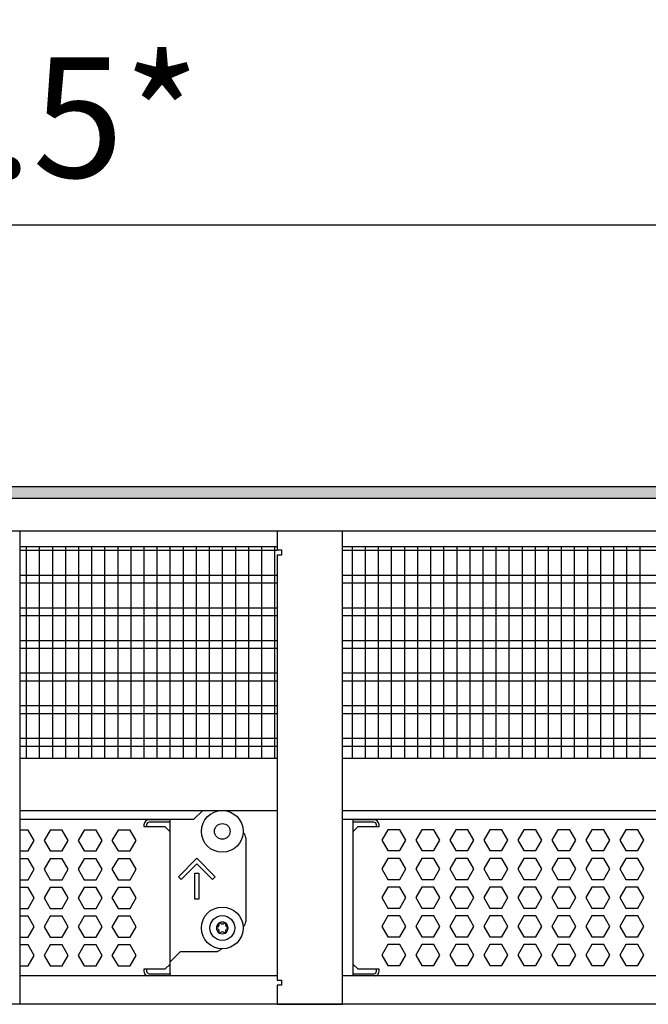
# Model space of a CAD drawing. Units: millimetres. Extents: x -8074 to 2244, y 10003 to 15943.
# Drawn here: x -5786 to -5545, y 13523 to 13900 of the extents above; entities that cross this region are included whole.
import ezdxf

# ---------------------------------------------------------------- set-up
doc = ezdxf.new("R2010")
doc.units = ezdxf.units.MM
doc.layers.add('1', color=7, linetype='Continuous')
doc.styles.add('CONVERTER_14', font='txt.shx', dxfattribs={"width": 0.9})
doc.dimstyles.new('ME10_DIM_71', dxfattribs={"dimtxt": 46, "dimasz": 46, "dimexe": 15, "dimexo": 10, "dimgap": 18, "dimtad": 1, "dimdec": 1, "dimlfac": 0.03937, "dimdsep": 46, "dimtxsty": 'CONVERTER_14', "dimsah": 1, "dimcen": 0.09, "dimclrd": 6, "dimclre": 6, "dimclrt": 3, "dimadec": 0, "dimazin": 0, "dimtfac": 1, "dimtdec": 4, "dimtix": 1, "dimtmove": 0, "dimatfit": 3, "dimfxl": 1, "dimtolj": 1, "dimtzin": 0, "dimarcsym": 0})

# ---------------------------------------------------------------- blocks, each defined once
blk = doc.blocks.new('*D66')
at = {"layer": '1', "color": 6, "linetype": 'Continuous'}
for p, q in [((-6998.3, 13711.09), (-6998.3, 13836.17)), ((-4598.23, 13711.09), (-4598.23, 13836.17)), ((-4598.23, 13821.17), (-6998.3, 13821.17))]:
    blk.add_line(p, q, dxfattribs=at)
at = {"layer": '1', "color": 6}
for points in [[(-6952.3, 13827.23), (-6952.3, 13815.12), (-6998.3, 13821.17)], [(-4644.23, 13815.12), (-4644.23, 13827.23), (-4598.23, 13821.17)]]:
    blk.add_solid(points, dxfattribs=at)
at = {"layer": '1', "color": 3, "insert": (-5867.97, 13839.4), "char_height": 46, "attachment_point": 7, "rotation": 0.0001, "line_spacing_factor": 0.454545, "style": 'CONVERTER_14'}
blk.add_mtext('\\C3;94.5\\C3;*', dxfattribs=at)

msp = doc.modelspace()

# ---------------------------------------------------------------- hatches: boundary and pattern name
at = {"layer": '1', "linetype": 'Continuous'}
h = msp.add_hatch(dxfattribs=at)
h.set_pattern_fill('_USER', color=6, scale=0.1, angle=45, pattern_type=0)
h.set_pattern_definition([(45, (0, 0), (-0.0707106781, 0.0707106781), [])])
h.paths.add_polyline_path([(-4528.3, 13716.58), (-7458.3, 13716.58), (-7458.3, 13721.17), (-4528.3, 13721.17)])

# ---------------------------------------------------------------- linework, layer by layer
at = {"color": 1, "linetype": 'Continuous'}
for p, q in [((-5785.79, 13698.2), (-5687.29, 13698.2)), ((-5662.29, 13698.2), (-5316.3, 13698.2)), ((-5785.79, 13617.25), (-5687.29, 13617.25)), ((-5662.29, 13617.25), (-5316.3, 13617.25)), ((-5785.79, 13597.28), (-5687.29, 13597.28)), ((-5785.79, 13593.88), (-5719.18, 13593.88)), ((-5728.27, 13589.07), (-5728.27, 13593.88)), ((-5662.29, 13597.28), (-5316.3, 13597.28)), ((-5662.29, 13593.88), (-5316.3, 13593.88)), ((-5658.31, 13593.88), (-5658.31, 13589.07)), ((-5736.26, 13593.77), (-5728.27, 13593.77)), ((-5658.31, 13593.77), (-5650.32, 13593.77)), ((-5728.27, 13538.52), (-5728.27, 13589.07)), ((-5699.3, 13586.77), (-5699.3, 13554.81)), ((-5658.31, 13589.07), (-5658.31, 13538.52)), ((-5658.31, 13589.07), (-5658.31, 13538.52)), ((-5700.37, 13552.77), (-5700.2, 13552.89)), ((-5724.28, 13543.32), (-5728.27, 13539.32)), ((-5724.28, 13543.32), (-5710.79, 13543.32)), ((-5708.78, 13544.42), (-5709.03, 13544.05)), ((-5728.27, 13538.52), (-5728.27, 13539.32)), ((-5728.27, 13534.83), (-5728.27, 13538.52)), ((-5728.27, 13534.83), (-5728.27, 13538.52)), ((-5658.31, 13539.32), (-5658.31, 13538.52)), ((-5658.31, 13538.52), (-5658.31, 13534.83)), ((-5658.31, 13538.52), (-5658.31, 13534.83)), ((-5687.29, 13533.94), (-5785.79, 13533.94)), ((-5728.27, 13534.83), (-5728.27, 13533.94)), ((-5316.3, 13533.94), (-5662.29, 13533.94)), ((-5658.31, 13534.83), (-5658.31, 13533.94))]:
    msp.add_line(p, q, dxfattribs=at)
at = {"color": 6, "linetype": 'Continuous'}
for p, q in [((-5687.29, 13696.71), (-5785.79, 13696.71)), ((-5316.3, 13696.71), (-5662.29, 13696.71)), ((-5687.29, 13687.2), (-5785.79, 13687.2)), ((-5316.3, 13687.2), (-5662.29, 13687.2)), ((-5687.29, 13684.22), (-5785.79, 13684.22)), ((-5316.3, 13684.22), (-5662.29, 13684.22)), ((-5687.29, 13674.71), (-5785.79, 13674.71)), ((-5316.3, 13674.71), (-5662.29, 13674.71)), ((-5687.29, 13671.73), (-5785.79, 13671.73)), ((-5316.3, 13671.73), (-5662.29, 13671.73)), ((-5687.29, 13662.22), (-5785.79, 13662.22)), ((-5316.3, 13662.22), (-5662.29, 13662.22)), ((-5687.29, 13659.25), (-5785.79, 13659.25)), ((-5316.3, 13659.25), (-5662.29, 13659.25)), ((-5687.29, 13649.74), (-5785.79, 13649.74)), ((-5687.29, 13646.76), (-5785.79, 13646.76)), ((-5316.3, 13649.74), (-5662.29, 13649.74)), ((-5316.3, 13646.76), (-5662.29, 13646.76)), ((-5687.29, 13637.25), (-5785.79, 13637.25)), ((-5316.3, 13637.25), (-5662.29, 13637.25)), ((-5687.29, 13634.27), (-5785.79, 13634.27)), ((-5316.3, 13634.27), (-5662.29, 13634.27)), ((-5687.29, 13624.76), (-5785.79, 13624.76)), ((-5316.3, 13624.76), (-5662.29, 13624.76)), ((-5687.29, 13621.79), (-5785.79, 13621.79)), ((-5316.3, 13621.79), (-5662.29, 13621.79)), ((-5738.26, 13591.77), (-5738.26, 13591.07)), ((-5738.26, 13591.07), (-5730.27, 13591.07)), ((-5737.26, 13591.77), (-5737.26, 13591.07)), ((-5728.27, 13592.77), (-5736.26, 13592.77)), ((-5728.27, 13592.77), (-5736.26, 13592.77)), ((-5730.27, 13591.07), (-5728.27, 13589.07)), ((-5650.32, 13592.77), (-5658.31, 13592.77)), ((-5650.32, 13592.77), (-5658.31, 13592.77)), ((-5658.31, 13589.07), (-5656.32, 13591.07)), ((-5656.32, 13591.07), (-5648.33, 13591.07)), ((-5649.32, 13591.07), (-5649.32, 13591.77)), ((-5648.33, 13591.07), (-5648.33, 13591.77)), ((-5782.52, 13589.77), (-5785.79, 13589.77)), ((-5780.22, 13585.77), (-5782.52, 13589.77)), ((-5774.15, 13589.77), (-5776.46, 13585.77)), ((-5769.54, 13589.77), (-5774.15, 13589.77)), ((-5767.23, 13585.77), (-5769.54, 13589.77)), ((-5761.17, 13589.77), (-5763.47, 13585.77)), ((-5756.55, 13589.77), (-5761.17, 13589.77)), ((-5754.25, 13585.77), (-5756.55, 13589.77)), ((-5748.18, 13589.77), (-5750.49, 13585.77)), ((-5743.57, 13589.77), (-5748.18, 13589.77)), ((-5741.26, 13585.77), (-5743.57, 13589.77)), ((-5644.95, 13589.88), (-5647.25, 13585.89)), ((-5640.33, 13589.88), (-5644.95, 13589.88)), ((-5638.03, 13585.89), (-5640.33, 13589.88)), ((-5631.95, 13589.88), (-5634.25, 13585.89)), ((-5627.33, 13589.88), (-5631.95, 13589.88)), ((-5625.03, 13585.89), (-5627.33, 13589.88)), ((-5618.95, 13589.88), (-5621.25, 13585.89)), ((-5614.33, 13589.88), (-5618.95, 13589.88)), ((-5612.03, 13585.89), (-5614.33, 13589.88)), ((-5605.95, 13589.88), (-5608.25, 13585.89)), ((-5601.33, 13589.88), (-5605.95, 13589.88)), ((-5599.03, 13585.89), (-5601.33, 13589.88)), ((-5592.95, 13589.88), (-5595.25, 13585.89)), ((-5588.33, 13589.88), (-5592.95, 13589.88)), ((-5586.03, 13585.89), (-5588.33, 13589.88)), ((-5579.95, 13589.88), (-5582.25, 13585.89)), ((-5575.33, 13589.88), (-5579.95, 13589.88)), ((-5573.03, 13585.89), (-5575.33, 13589.88)), ((-5566.95, 13589.88), (-5569.25, 13585.89)), ((-5562.33, 13589.88), (-5566.95, 13589.88)), ((-5560.03, 13585.89), (-5562.33, 13589.88)), ((-5553.95, 13589.88), (-5556.25, 13585.89)), ((-5549.33, 13589.88), (-5553.95, 13589.88)), ((-5547.03, 13585.89), (-5549.33, 13589.88)), ((-5782.52, 13581.78), (-5780.22, 13585.77)), ((-5776.46, 13585.77), (-5774.15, 13581.78)), ((-5769.54, 13581.78), (-5767.23, 13585.77)), ((-5763.47, 13585.77), (-5761.17, 13581.78)), ((-5756.55, 13581.78), (-5754.25, 13585.77)), ((-5750.49, 13585.77), (-5748.18, 13581.78)), ((-5743.57, 13581.78), (-5741.26, 13585.77)), ((-5647.25, 13585.89), (-5644.95, 13581.89)), ((-5640.33, 13581.89), (-5638.03, 13585.89)), ((-5634.25, 13585.89), (-5631.95, 13581.89)), ((-5627.33, 13581.89), (-5625.03, 13585.89)), ((-5621.25, 13585.89), (-5618.95, 13581.89)), ((-5614.33, 13581.89), (-5612.03, 13585.89)), ((-5608.25, 13585.89), (-5605.95, 13581.89)), ((-5601.33, 13581.89), (-5599.03, 13585.89)), ((-5595.25, 13585.89), (-5592.95, 13581.89)), ((-5588.33, 13581.89), (-5586.03, 13585.89)), ((-5582.25, 13585.89), (-5579.95, 13581.89)), ((-5575.33, 13581.89), (-5573.03, 13585.89)), ((-5569.25, 13585.89), (-5566.95, 13581.89)), ((-5562.33, 13581.89), (-5560.03, 13585.89)), ((-5556.25, 13585.89), (-5553.95, 13581.89)), ((-5549.33, 13581.89), (-5547.03, 13585.89)), ((-5785.79, 13581.78), (-5782.52, 13581.78)), ((-5774.15, 13581.78), (-5769.54, 13581.78)), ((-5761.17, 13581.78), (-5756.55, 13581.78)), ((-5748.18, 13581.78), (-5743.57, 13581.78)), ((-5725.1, 13571.92), (-5718.03, 13578.98)), ((-5718.03, 13578.98), (-5710.97, 13571.92)), ((-5644.95, 13578.89), (-5647.25, 13574.9)), ((-5644.95, 13581.89), (-5640.33, 13581.89)), ((-5640.33, 13578.89), (-5644.95, 13578.89)), ((-5638.03, 13574.9), (-5640.33, 13578.89)), ((-5631.95, 13578.89), (-5634.25, 13574.9)), ((-5631.95, 13581.89), (-5627.33, 13581.89)), ((-5627.33, 13578.89), (-5631.95, 13578.89)), ((-5625.03, 13574.9), (-5627.33, 13578.89)), ((-5618.95, 13578.89), (-5621.25, 13574.9)), ((-5618.95, 13581.89), (-5614.33, 13581.89)), ((-5614.33, 13578.89), (-5618.95, 13578.89)), ((-5612.03, 13574.9), (-5614.33, 13578.89)), ((-5605.95, 13578.89), (-5608.25, 13574.9)), ((-5605.95, 13581.89), (-5601.33, 13581.89)), ((-5601.33, 13578.89), (-5605.95, 13578.89)), ((-5599.03, 13574.9), (-5601.33, 13578.89)), ((-5592.95, 13578.89), (-5595.25, 13574.9)), ((-5592.95, 13581.89), (-5588.33, 13581.89)), ((-5588.33, 13578.89), (-5592.95, 13578.89)), ((-5586.03, 13574.9), (-5588.33, 13578.89)), ((-5579.95, 13578.89), (-5582.25, 13574.9)), ((-5579.95, 13581.89), (-5575.33, 13581.89)), ((-5575.33, 13578.89), (-5579.95, 13578.89)), ((-5573.03, 13574.9), (-5575.33, 13578.89)), ((-5566.95, 13578.89), (-5569.25, 13574.9)), ((-5566.95, 13581.89), (-5562.33, 13581.89)), ((-5562.33, 13578.89), (-5566.95, 13578.89)), ((-5560.03, 13574.9), (-5562.33, 13578.89)), ((-5553.95, 13578.89), (-5556.25, 13574.9)), ((-5553.95, 13581.89), (-5549.33, 13581.89)), ((-5549.33, 13578.89), (-5553.95, 13578.89)), ((-5547.03, 13574.9), (-5549.33, 13578.89)), ((-5782.52, 13578.78), (-5785.79, 13578.78)), ((-5780.22, 13574.79), (-5782.52, 13578.78)), ((-5774.15, 13578.78), (-5776.46, 13574.79)), ((-5769.54, 13578.78), (-5774.15, 13578.78)), ((-5767.23, 13574.79), (-5769.54, 13578.78)), ((-5761.17, 13578.78), (-5763.47, 13574.79)), ((-5756.55, 13578.78), (-5761.17, 13578.78)), ((-5754.25, 13574.79), (-5756.55, 13578.78)), ((-5748.18, 13578.78), (-5750.49, 13574.79)), ((-5743.57, 13578.78), (-5748.18, 13578.78)), ((-5741.26, 13574.79), (-5743.57, 13578.78)), ((-5718.03, 13576.86), (-5724.04, 13570.86)), ((-5712.03, 13570.86), (-5718.03, 13576.86)), ((-5782.52, 13570.79), (-5780.22, 13574.79)), ((-5776.46, 13574.79), (-5774.15, 13570.79)), ((-5769.54, 13570.79), (-5767.23, 13574.79)), ((-5763.47, 13574.79), (-5761.17, 13570.79)), ((-5756.55, 13570.79), (-5754.25, 13574.79)), ((-5750.49, 13574.79), (-5748.18, 13570.79)), ((-5743.57, 13570.79), (-5741.26, 13574.79)), ((-5724.04, 13570.86), (-5725.1, 13571.92)), ((-5718.78, 13563.3), (-5718.78, 13573.29)), ((-5718.78, 13573.29), (-5717.28, 13573.29)), ((-5717.28, 13573.29), (-5717.28, 13563.3)), ((-5710.97, 13571.92), (-5712.03, 13570.86)), ((-5647.25, 13574.9), (-5644.95, 13570.9)), ((-5640.33, 13570.9), (-5638.03, 13574.9)), ((-5634.25, 13574.9), (-5631.95, 13570.9)), ((-5627.33, 13570.9), (-5625.03, 13574.9)), ((-5621.25, 13574.9), (-5618.95, 13570.9)), ((-5614.33, 13570.9), (-5612.03, 13574.9)), ((-5608.25, 13574.9), (-5605.95, 13570.9)), ((-5601.33, 13570.9), (-5599.03, 13574.9)), ((-5595.25, 13574.9), (-5592.95, 13570.9)), ((-5588.33, 13570.9), (-5586.03, 13574.9)), ((-5582.25, 13574.9), (-5579.95, 13570.9)), ((-5575.33, 13570.9), (-5573.03, 13574.9)), ((-5569.25, 13574.9), (-5566.95, 13570.9)), ((-5562.33, 13570.9), (-5560.03, 13574.9)), ((-5556.25, 13574.9), (-5553.95, 13570.9)), ((-5549.33, 13570.9), (-5547.03, 13574.9)), ((-5785.79, 13570.79), (-5782.52, 13570.79)), ((-5782.52, 13567.79), (-5785.79, 13567.79)), ((-5780.22, 13563.8), (-5782.52, 13567.79)), ((-5774.15, 13567.79), (-5776.46, 13563.8)), ((-5774.15, 13570.79), (-5769.54, 13570.79)), ((-5769.54, 13567.79), (-5774.15, 13567.79)), ((-5767.23, 13563.8), (-5769.54, 13567.79)), ((-5761.17, 13567.79), (-5763.47, 13563.8)), ((-5761.17, 13570.79), (-5756.55, 13570.79)), ((-5756.55, 13567.79), (-5761.17, 13567.79)), ((-5754.25, 13563.8), (-5756.55, 13567.79)), ((-5748.18, 13567.79), (-5750.49, 13563.8)), ((-5748.18, 13570.79), (-5743.57, 13570.79)), ((-5743.57, 13567.79), (-5748.18, 13567.79)), ((-5741.26, 13563.8), (-5743.57, 13567.79)), ((-5644.95, 13567.91), (-5647.25, 13563.91)), ((-5644.95, 13570.9), (-5640.33, 13570.9)), ((-5640.33, 13567.91), (-5644.95, 13567.91)), ((-5638.03, 13563.91), (-5640.33, 13567.91)), ((-5631.95, 13567.91), (-5634.25, 13563.91)), ((-5631.95, 13570.9), (-5627.33, 13570.9)), ((-5627.33, 13567.91), (-5631.95, 13567.91)), ((-5625.03, 13563.91), (-5627.33, 13567.91)), ((-5618.95, 13567.91), (-5621.25, 13563.91)), ((-5618.95, 13570.9), (-5614.33, 13570.9)), ((-5614.33, 13567.91), (-5618.95, 13567.91)), ((-5612.03, 13563.91), (-5614.33, 13567.91)), ((-5605.95, 13567.91), (-5608.25, 13563.91)), ((-5605.95, 13570.9), (-5601.33, 13570.9)), ((-5601.33, 13567.91), (-5605.95, 13567.91)), ((-5599.03, 13563.91), (-5601.33, 13567.91)), ((-5592.95, 13567.91), (-5595.25, 13563.91)), ((-5592.95, 13570.9), (-5588.33, 13570.9)), ((-5588.33, 13567.91), (-5592.95, 13567.91)), ((-5586.03, 13563.91), (-5588.33, 13567.91)), ((-5579.95, 13567.91), (-5582.25, 13563.91)), ((-5579.95, 13570.9), (-5575.33, 13570.9)), ((-5575.33, 13567.91), (-5579.95, 13567.91)), ((-5573.03, 13563.91), (-5575.33, 13567.91)), ((-5566.95, 13567.91), (-5569.25, 13563.91)), ((-5566.95, 13570.9), (-5562.33, 13570.9)), ((-5562.33, 13567.91), (-5566.95, 13567.91)), ((-5560.03, 13563.91), (-5562.33, 13567.91)), ((-5553.95, 13567.91), (-5556.25, 13563.91)), ((-5553.95, 13570.9), (-5549.33, 13570.9)), ((-5549.33, 13567.91), (-5553.95, 13567.91)), ((-5547.03, 13563.91), (-5549.33, 13567.91)), ((-5782.52, 13559.8), (-5780.22, 13563.8)), ((-5776.46, 13563.8), (-5774.15, 13559.8)), ((-5769.54, 13559.8), (-5767.23, 13563.8)), ((-5763.47, 13563.8), (-5761.17, 13559.8)), ((-5756.55, 13559.8), (-5754.25, 13563.8)), ((-5750.49, 13563.8), (-5748.18, 13559.8)), ((-5743.57, 13559.8), (-5741.26, 13563.8)), ((-5647.25, 13563.91), (-5644.95, 13559.91)), ((-5640.33, 13559.91), (-5638.03, 13563.91)), ((-5634.25, 13563.91), (-5631.95, 13559.91)), ((-5627.33, 13559.91), (-5625.03, 13563.91)), ((-5621.25, 13563.91), (-5618.95, 13559.91)), ((-5614.33, 13559.91), (-5612.03, 13563.91)), ((-5608.25, 13563.91), (-5605.95, 13559.91)), ((-5601.33, 13559.91), (-5599.03, 13563.91)), ((-5595.25, 13563.91), (-5592.95, 13559.91)), ((-5588.33, 13559.91), (-5586.03, 13563.91)), ((-5582.25, 13563.91), (-5579.95, 13559.91)), ((-5575.33, 13559.91), (-5573.03, 13563.91)), ((-5569.25, 13563.91), (-5566.95, 13559.91)), ((-5562.33, 13559.91), (-5560.03, 13563.91)), ((-5556.25, 13563.91), (-5553.95, 13559.91)), ((-5549.33, 13559.91), (-5547.03, 13563.91)), ((-5717.28, 13563.3), (-5718.78, 13563.3)), ((-5785.79, 13559.8), (-5782.52, 13559.8)), ((-5782.52, 13556.81), (-5785.79, 13556.81)), ((-5780.22, 13552.81), (-5782.52, 13556.81)), ((-5774.15, 13556.81), (-5776.46, 13552.81)), ((-5774.15, 13559.8), (-5769.54, 13559.8)), ((-5769.54, 13556.81), (-5774.15, 13556.81)), ((-5767.23, 13552.81), (-5769.54, 13556.81)), ((-5761.17, 13556.81), (-5763.47, 13552.81)), ((-5761.17, 13559.8), (-5756.55, 13559.8)), ((-5756.55, 13556.81), (-5761.17, 13556.81)), ((-5754.25, 13552.81), (-5756.55, 13556.81)), ((-5748.18, 13556.81), (-5750.49, 13552.81)), ((-5748.18, 13559.8), (-5743.57, 13559.8)), ((-5743.57, 13556.81), (-5748.18, 13556.81)), ((-5741.26, 13552.81), (-5743.57, 13556.81)), ((-5644.95, 13556.92), (-5647.25, 13552.92)), ((-5644.95, 13559.91), (-5640.33, 13559.91)), ((-5640.33, 13556.92), (-5644.95, 13556.92)), ((-5638.03, 13552.92), (-5640.33, 13556.92)), ((-5631.95, 13556.92), (-5634.25, 13552.92)), ((-5631.95, 13559.91), (-5627.33, 13559.91)), ((-5627.33, 13556.92), (-5631.95, 13556.92)), ((-5625.03, 13552.92), (-5627.33, 13556.92)), ((-5618.95, 13556.92), (-5621.25, 13552.92)), ((-5618.95, 13559.91), (-5614.33, 13559.91)), ((-5614.33, 13556.92), (-5618.95, 13556.92)), ((-5612.03, 13552.92), (-5614.33, 13556.92)), ((-5605.95, 13556.92), (-5608.25, 13552.92)), ((-5605.95, 13559.91), (-5601.33, 13559.91)), ((-5601.33, 13556.92), (-5605.95, 13556.92)), ((-5599.03, 13552.92), (-5601.33, 13556.92)), ((-5592.95, 13556.92), (-5595.25, 13552.92)), ((-5592.95, 13559.91), (-5588.33, 13559.91)), ((-5588.33, 13556.92), (-5592.95, 13556.92)), ((-5586.03, 13552.92), (-5588.33, 13556.92)), ((-5579.95, 13556.92), (-5582.25, 13552.92)), ((-5579.95, 13559.91), (-5575.33, 13559.91)), ((-5575.33, 13556.92), (-5579.95, 13556.92)), ((-5573.03, 13552.92), (-5575.33, 13556.92)), ((-5566.95, 13556.92), (-5569.25, 13552.92)), ((-5566.95, 13559.91), (-5562.33, 13559.91)), ((-5562.33, 13556.92), (-5566.95, 13556.92)), ((-5560.03, 13552.92), (-5562.33, 13556.92)), ((-5553.95, 13556.92), (-5556.25, 13552.92)), ((-5553.95, 13559.91), (-5549.33, 13559.91)), ((-5549.33, 13556.92), (-5553.95, 13556.92)), ((-5547.03, 13552.92), (-5549.33, 13556.92)), ((-5782.52, 13548.81), (-5780.22, 13552.81)), ((-5776.46, 13552.81), (-5774.15, 13548.81)), ((-5769.54, 13548.81), (-5767.23, 13552.81)), ((-5763.47, 13552.81), (-5761.17, 13548.81)), ((-5756.55, 13548.81), (-5754.25, 13552.81)), ((-5750.49, 13552.81), (-5748.18, 13548.81)), ((-5743.57, 13548.81), (-5741.26, 13552.81)), ((-5647.25, 13552.92), (-5644.95, 13548.93)), ((-5640.33, 13548.93), (-5638.03, 13552.92)), ((-5634.25, 13552.92), (-5631.95, 13548.93)), ((-5627.33, 13548.93), (-5625.03, 13552.92)), ((-5621.25, 13552.92), (-5618.95, 13548.93)), ((-5614.33, 13548.93), (-5612.03, 13552.92)), ((-5608.25, 13552.92), (-5605.95, 13548.93)), ((-5601.33, 13548.93), (-5599.03, 13552.92)), ((-5595.25, 13552.92), (-5592.95, 13548.93)), ((-5588.33, 13548.93), (-5586.03, 13552.92)), ((-5582.25, 13552.92), (-5579.95, 13548.93)), ((-5575.33, 13548.93), (-5573.03, 13552.92)), ((-5569.25, 13552.92), (-5566.95, 13548.93)), ((-5562.33, 13548.93), (-5560.03, 13552.92)), ((-5556.25, 13552.92), (-5553.95, 13548.93)), ((-5549.33, 13548.93), (-5547.03, 13552.92)), ((-5785.79, 13548.81), (-5782.52, 13548.81)), ((-5774.15, 13548.81), (-5769.54, 13548.81)), ((-5761.17, 13548.81), (-5756.55, 13548.81)), ((-5748.18, 13548.81), (-5743.57, 13548.81)), ((-5644.95, 13548.93), (-5640.33, 13548.93)), ((-5631.95, 13548.93), (-5627.33, 13548.93)), ((-5618.95, 13548.93), (-5614.33, 13548.93)), ((-5605.95, 13548.93), (-5601.33, 13548.93)), ((-5592.95, 13548.93), (-5588.33, 13548.93)), ((-5579.95, 13548.93), (-5575.33, 13548.93)), ((-5566.95, 13548.93), (-5562.33, 13548.93)), ((-5553.95, 13548.93), (-5549.33, 13548.93)), ((-5782.52, 13545.82), (-5785.79, 13545.82)), ((-5780.22, 13541.82), (-5782.52, 13545.82)), ((-5774.15, 13545.82), (-5776.46, 13541.82)), ((-5769.54, 13545.82), (-5774.15, 13545.82)), ((-5767.23, 13541.82), (-5769.54, 13545.82)), ((-5761.17, 13545.82), (-5763.47, 13541.82)), ((-5756.55, 13545.82), (-5761.17, 13545.82)), ((-5754.25, 13541.82), (-5756.55, 13545.82)), ((-5748.18, 13545.82), (-5750.49, 13541.82)), ((-5743.57, 13545.82), (-5748.18, 13545.82)), ((-5741.26, 13541.82), (-5743.57, 13545.82)), ((-5644.95, 13545.93), (-5647.25, 13541.93)), ((-5640.33, 13545.93), (-5644.95, 13545.93)), ((-5638.03, 13541.93), (-5640.33, 13545.93)), ((-5631.95, 13545.93), (-5634.25, 13541.93)), ((-5627.33, 13545.93), (-5631.95, 13545.93)), ((-5625.03, 13541.93), (-5627.33, 13545.93)), ((-5618.95, 13545.93), (-5621.25, 13541.93)), ((-5614.33, 13545.93), (-5618.95, 13545.93)), ((-5612.03, 13541.93), (-5614.33, 13545.93)), ((-5605.95, 13545.93), (-5608.25, 13541.93)), ((-5601.33, 13545.93), (-5605.95, 13545.93)), ((-5599.03, 13541.93), (-5601.33, 13545.93)), ((-5592.95, 13545.93), (-5595.25, 13541.93)), ((-5588.33, 13545.93), (-5592.95, 13545.93)), ((-5586.03, 13541.93), (-5588.33, 13545.93)), ((-5579.95, 13545.93), (-5582.25, 13541.93)), ((-5575.33, 13545.93), (-5579.95, 13545.93)), ((-5573.03, 13541.93), (-5575.33, 13545.93)), ((-5566.95, 13545.93), (-5569.25, 13541.93)), ((-5562.33, 13545.93), (-5566.95, 13545.93)), ((-5560.03, 13541.93), (-5562.33, 13545.93)), ((-5553.95, 13545.93), (-5556.25, 13541.93)), ((-5549.33, 13545.93), (-5553.95, 13545.93)), ((-5547.03, 13541.93), (-5549.33, 13545.93)), ((-5782.52, 13537.83), (-5780.22, 13541.82)), ((-5776.46, 13541.82), (-5774.15, 13537.83)), ((-5769.54, 13537.83), (-5767.23, 13541.82)), ((-5763.47, 13541.82), (-5761.17, 13537.83)), ((-5756.55, 13537.83), (-5754.25, 13541.82)), ((-5750.49, 13541.82), (-5748.18, 13537.83)), ((-5743.57, 13537.83), (-5741.26, 13541.82)), ((-5647.25, 13541.93), (-5644.95, 13537.94)), ((-5640.33, 13537.94), (-5638.03, 13541.93)), ((-5634.25, 13541.93), (-5631.95, 13537.94)), ((-5627.33, 13537.94), (-5625.03, 13541.93)), ((-5621.25, 13541.93), (-5618.95, 13537.94)), ((-5614.33, 13537.94), (-5612.03, 13541.93)), ((-5608.25, 13541.93), (-5605.95, 13537.94)), ((-5601.33, 13537.94), (-5599.03, 13541.93)), ((-5595.25, 13541.93), (-5592.95, 13537.94)), ((-5588.33, 13537.94), (-5586.03, 13541.93)), ((-5582.25, 13541.93), (-5579.95, 13537.94)), ((-5575.33, 13537.94), (-5573.03, 13541.93)), ((-5569.25, 13541.93), (-5566.95, 13537.94)), ((-5562.33, 13537.94), (-5560.03, 13541.93)), ((-5556.25, 13541.93), (-5553.95, 13537.94)), ((-5549.33, 13537.94), (-5547.03, 13541.93)), ((-5785.79, 13537.83), (-5782.52, 13537.83)), ((-5774.15, 13537.83), (-5769.54, 13537.83)), ((-5761.17, 13537.83), (-5756.55, 13537.83)), ((-5748.18, 13537.83), (-5743.57, 13537.83)), ((-5730.27, 13536.53), (-5728.27, 13538.52)), ((-5658.31, 13538.52), (-5656.32, 13536.53)), ((-5644.95, 13537.94), (-5640.33, 13537.94)), ((-5631.95, 13537.94), (-5627.33, 13537.94)), ((-5618.95, 13537.94), (-5614.33, 13537.94)), ((-5605.95, 13537.94), (-5601.33, 13537.94)), ((-5592.95, 13537.94), (-5588.33, 13537.94)), ((-5579.95, 13537.94), (-5575.33, 13537.94)), ((-5566.95, 13537.94), (-5562.33, 13537.94)), ((-5553.95, 13537.94), (-5549.33, 13537.94)), ((-5730.27, 13536.53), (-5738.26, 13536.53)), ((-5738.26, 13536.53), (-5738.26, 13535.83)), ((-5737.26, 13536.53), (-5737.26, 13535.83)), ((-5736.26, 13534.83), (-5728.27, 13534.83)), ((-5736.26, 13534.83), (-5728.27, 13534.83)), ((-5658.31, 13534.83), (-5650.32, 13534.83)), ((-5658.31, 13534.83), (-5650.32, 13534.83)), ((-5648.33, 13536.53), (-5656.32, 13536.53)), ((-5649.32, 13535.83), (-5649.32, 13536.53)), ((-5648.33, 13535.83), (-5648.33, 13536.53))]:
    msp.add_line(p, q, dxfattribs=at)
at = {"color": 1, "linetype": 'Continuous'}
msp.add_circle((-5708.29, 13552.31), 7.99, dxfattribs=at)
at = {"color": 6, "linetype": 'Continuous'}
msp.add_circle((-5708.29, 13552.31), 4.75, dxfattribs=at)
for centre, radius, start, end in [((-5736.26, 13591.77), 2, 90, 180), ((-5736.26, 13591.77), 0.999, 89.9991, 179.9991), ((-5650.32, 13591.77), 2, 0, 90), ((-5650.32, 13591.77), 0.999, 0.0009, 90.0009), ((-5708.29, 13552.31), 2.25, 120, 180), ((-5710.24, 13552.31), 0.3, 85.5883, 180), ((-5710.48, 13553.57), 0.999, 285.217, 14.783), ((-5709.27, 13554), 0.3, 120, 214.4117), ((-5708.29, 13552.31), 2.25, 60, 120), ((-5709.27, 13554), 0.3, 25.5883, 120), ((-5708.29, 13554.84), 0.999, 225.217, 314.783), ((-5707.32, 13554), 0.3, 60, 154.4117), ((-5707.32, 13554), 0.3, 325.5883, 60), ((-5708.29, 13552.31), 2.25, 0, 60), ((-5706.11, 13553.57), 0.999, 165.217, 254.783), ((-5706.35, 13552.31), 0.3, 0, 94.4117), ((-5710.24, 13552.31), 0.3, 180, 274.4117), ((-5708.29, 13552.31), 2.25, 180, 240), ((-5710.48, 13551.05), 0.999, 345.217, 74.783), ((-5709.27, 13550.62), 0.3, 145.5883, 240), ((-5709.27, 13550.62), 0.3, 240, 334.4117), ((-5708.29, 13552.31), 2.25, 240, 300), ((-5708.29, 13549.78), 0.999, 45.217, 134.783), ((-5707.32, 13550.62), 0.3, 205.5883, 300), ((-5708.29, 13552.31), 2.25, 300, 0), ((-5707.32, 13550.62), 0.3, 300, 34.4117), ((-5706.11, 13551.05), 0.999, 105.217, 194.783), ((-5706.35, 13552.31), 0.3, 265.5883, 0), ((-5736.26, 13535.83), 2, 180, 250.6888), ((-5736.26, 13535.83), 0.999, 180.0009, 270.0009), ((-5650.32, 13535.83), 0.999, 269.9991, 359.9991), ((-5650.32, 13535.83), 2, 289.3112, 0)]:
    msp.add_arc(centre, radius, start, end, dxfattribs=at)
at = {"color": 1, "linetype": 'Continuous'}
for centre, start, end in [((-5701.8, 13586.77), 360, 50.0001), ((-5701.8, 13554.81), 309.9999, 0), ((-5710.79, 13545.82), 270.0002, 315.0002)]:
    msp.add_arc(centre, 2.5, start, end, dxfattribs=at)
at = {"layer": '1', "color": 6, "linetype": 'Continuous'}
for p, q in [((-7458.3, 13721.17), (-4528.3, 13721.17)), ((-4528.3, 13716.58), (-7458.3, 13716.58)), ((-5783.3, 13698.2), (-5783.3, 13617.25)), ((-5778.3, 13698.2), (-5778.3, 13617.25)), ((-5773.3, 13698.2), (-5773.3, 13617.25)), ((-5768.3, 13698.2), (-5768.3, 13617.25)), ((-5763.3, 13698.2), (-5763.3, 13617.25)), ((-5758.3, 13698.2), (-5758.3, 13617.25)), ((-5753.3, 13698.2), (-5753.3, 13617.25)), ((-5748.3, 13698.2), (-5748.3, 13617.25)), ((-5743.3, 13698.2), (-5743.3, 13617.25)), ((-5738.3, 13698.2), (-5738.3, 13617.25)), ((-5733.3, 13698.2), (-5733.3, 13617.25)), ((-5728.3, 13698.2), (-5728.3, 13617.25)), ((-5723.3, 13698.2), (-5723.3, 13617.25)), ((-5718.3, 13698.2), (-5718.3, 13617.25)), ((-5713.3, 13698.2), (-5713.3, 13617.25)), ((-5708.3, 13698.2), (-5708.3, 13617.25)), ((-5703.3, 13698.2), (-5703.3, 13617.25)), ((-5698.3, 13698.2), (-5698.3, 13617.25)), ((-5693.3, 13698.2), (-5693.3, 13617.25)), ((-5688.3, 13698.2), (-5688.3, 13617.25)), ((-5658.63, 13698.2), (-5658.63, 13617.25)), ((-5653.63, 13698.2), (-5653.63, 13617.25)), ((-5648.63, 13698.2), (-5648.63, 13617.25)), ((-5643.63, 13698.2), (-5643.63, 13617.25)), ((-5638.63, 13698.2), (-5638.63, 13617.25)), ((-5633.63, 13698.2), (-5633.63, 13617.25)), ((-5628.63, 13698.2), (-5628.63, 13617.25)), ((-5623.63, 13698.2), (-5623.63, 13617.25)), ((-5618.63, 13698.2), (-5618.63, 13617.25)), ((-5613.63, 13698.2), (-5613.63, 13617.25)), ((-5608.63, 13698.2), (-5608.63, 13617.25)), ((-5603.63, 13698.2), (-5603.63, 13617.25)), ((-5598.63, 13698.2), (-5598.63, 13617.25)), ((-5593.63, 13698.2), (-5593.63, 13617.25)), ((-5588.63, 13698.2), (-5588.63, 13617.25)), ((-5583.63, 13698.2), (-5583.63, 13617.25)), ((-5578.63, 13698.2), (-5578.63, 13617.25)), ((-5573.63, 13698.2), (-5573.63, 13617.25)), ((-5568.63, 13698.2), (-5568.63, 13617.25)), ((-5563.63, 13698.2), (-5563.63, 13617.25)), ((-5558.63, 13698.2), (-5558.63, 13617.25)), ((-5553.63, 13698.2), (-5553.63, 13617.25)), ((-5548.63, 13698.2), (-5548.63, 13617.25))]:
    msp.add_line(p, q, dxfattribs=at)
at = {"layer": '1', "color": 1, "linetype": 'Continuous'}
for p, q in [((-5795.99, 13704.19), (-5785.79, 13704.19)), ((-5795.99, 13704.19), (-4966.3, 13704.19)), ((-5785.79, 13704.19), (-5785.79, 13523.16)), ((-5785.79, 13704.19), (-5604.9, 13704.19)), ((-5662.29, 13704.17), (-5687.29, 13704.17)), ((-5687.29, 13704.17), (-5687.29, 13696.97)), ((-5662.29, 13523.17), (-5662.29, 13704.17)), ((-5687.29, 13696.97), (-5685.64, 13696.97)), ((-5685.64, 13696.97), (-5685.64, 13694.97)), ((-5685.64, 13694.97), (-5687.29, 13694.97)), ((-5687.29, 13694.97), (-5687.29, 13532.37)), ((-5715.72, 13597.28), (-5719.18, 13593.88)), ((-5687.29, 13532.37), (-5685.64, 13532.37)), ((-5685.64, 13530.37), (-5687.29, 13530.37)), ((-5687.29, 13530.37), (-5687.29, 13523.17)), ((-5685.64, 13532.37), (-5685.64, 13530.37)), ((-5785.79, 13523.11), (-5795.99, 13523.11)), ((-5316.3, 13523.14), (-5785.79, 13523.14)), ((-5687.29, 13523.17), (-5662.29, 13523.17))]:
    msp.add_line(p, q, dxfattribs=at)
msp.add_circle((-5708.29, 13589.27), 8, dxfattribs=at)
at = {"layer": '1', "color": 6, "linetype": 'Continuous'}
msp.add_circle((-5708.29, 13589.27), 3, dxfattribs=at)

# ---------------------------------------------------------------- dimensions: what is measured, and where the dimension line sits
at = {"layer": '1'}
dim = msp.add_linear_dim(base=(-4598.23, 13821.17), p1=(-6998.3, 13701.09), p2=(-4598.23, 13701.09), text='<>*', dimstyle='ME10_DIM_71', override={"dimpost": '*'}, dxfattribs=at)
dim.commit()
dim.dimension.update_dxf_attribs({"geometry": '*D66', "text_midpoint": (-5798.26, 13856.68), "text_rotation": 0.0001})

doc.saveas('drawing.dxf')
